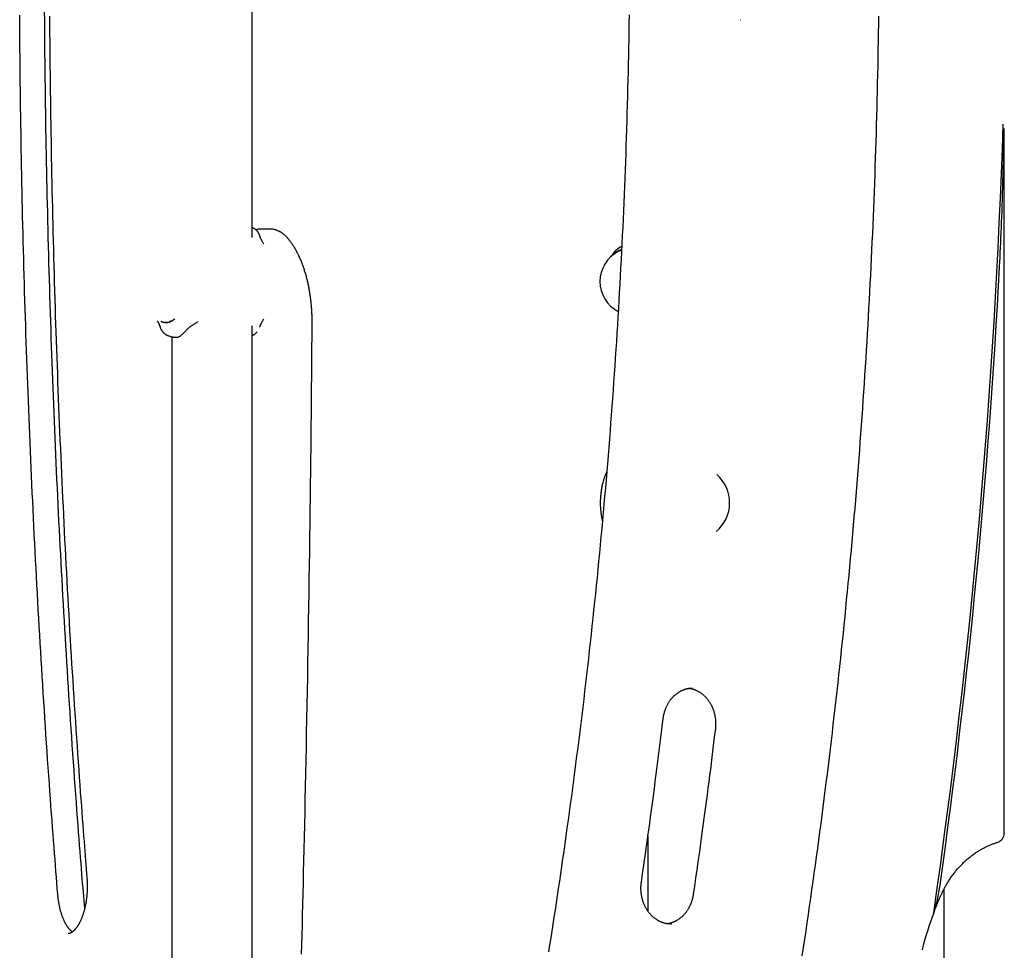
# Model space of a CAD drawing. Extents: x -4081 to 12788, y -2811 to 3480.
# Drawn here: x 6149 to 6563, y -109 to 282 of the extents above; entities that cross this region are included whole.
import ezdxf

# ---------------------------------------------------------------- set-up
doc = ezdxf.new("R2010")
doc.units = 0

msp = doc.modelspace()

# ---------------------------------------------------------------- linework, layer by layer
at = {"color": 7, "linetype": 'Continuous'}
for p, q in [((6247.05, 190.94), (6247.05, 618.81)), ((6452.06, 282.38), (6452.15, 282.38)), ((6452.15, 282.38), (6452.29, 282.38)), ((6563.11, -59.44), (6563.12, 236.72)), ((6249.96, 192.33), (6249.91, 192.45)), ((6254.45, 194.4), (6250.99, 194.4)), ((6401.68, 186.79), (6400.56, 186.03)), ((6402.25, 187.13), (6401.68, 186.79)), ((6400.56, 186.03), (6400.14, 185.69)), ((6210.77, 155.35), (6210.68, 155.38)), ((6211.47, 155.21), (6210.77, 155.35)), ((6247.05, -152.6), (6247.05, 153.81)), ((6208.66, 152.42), (6208.71, 152.3)), ((6213.35, 149.15), (6213.35, -152.6)), ((6413.35, -60.65), (6413.35, -92.17)), ((6535.64, -84.27), (6536.14, -81.23)), ((6537.7, -83.09), (6537.7, -152.62)), ((6423.01, -97.62), (6423.21, -97.62))]:
    msp.add_line(p, q, dxfattribs=at)
for points in [[(6176.68, -90.95), (6176.54, -89.3), (6176.4, -87.63), (6176.25, -85.94), (6176.11, -84.2), (6175.96, -82.4), (6175.8, -80.54), (6175.64, -78.58), (6175.48, -76.53), (6175.3, -74.37), (6175.12, -72.09), (6174.93, -69.7), (6174.74, -67.19), (6174.54, -64.57), (6174.33, -61.84), (6174.11, -58.99), (6173.89, -56.03), (6173.65, -52.96), (6173.42, -49.78), (6173.18, -46.52), (6172.93, -43.19), (6172.68, -39.8), (6172.44, -36.37), (6172.19, -32.91), (6171.94, -29.44), (6171.7, -25.96), (6171.46, -22.48), (6171.22, -19), (6170.98, -15.52), (6170.75, -12.03), (6170.51, -8.55), (6170.29, -5.07), (6170.06, -1.59), (6169.83, 1.9), (6169.61, 5.38), (6169.39, 8.87), (6169.18, 12.35), (6168.96, 15.84), (6168.75, 19.33), (6168.54, 22.82), (6168.33, 26.3), (6168.13, 29.79), (6167.93, 33.28), (6167.73, 36.77), (6167.53, 40.26), (6167.33, 43.75), (6167.14, 47.25), (6166.95, 50.74), (6166.76, 54.23), (6166.58, 57.73), (6166.4, 61.22), (6166.22, 64.71), (6166.04, 68.21), (6165.86, 71.7), (6165.69, 75.2), (6165.52, 78.7), (6165.35, 82.19), (6165.19, 85.69), (6165.02, 89.19), (6164.86, 92.69), (6164.71, 96.18), (6164.55, 99.68), (6164.4, 103.18), (6164.25, 106.68), (6164.1, 110.18), (6163.95, 113.68), (6163.81, 117.19), (6163.67, 120.69), (6163.53, 124.19), (6163.39, 127.69), (6163.26, 131.19), (6163.13, 134.7), (6163, 138.2), (6162.87, 141.71), (6162.75, 145.21), (6162.63, 148.71), (6162.51, 152.22), (6162.39, 155.72), (6162.28, 159.23), (6162.17, 162.74), (6162.06, 166.24), (6161.95, 169.75), (6161.85, 173.25), (6161.75, 176.76), (6161.65, 180.27), (6161.55, 183.78), (6161.46, 187.28), (6161.37, 190.79), (6161.28, 194.3), (6161.19, 197.81), (6161.11, 201.32), (6161.02, 204.83), (6160.95, 208.34), (6160.87, 211.85), (6160.79, 215.36), (6160.72, 218.87), (6160.65, 222.38), (6160.59, 225.89), (6160.52, 229.4), (6160.46, 232.91), (6160.4, 236.42), (6160.34, 239.93), (6160.29, 243.44), (6160.24, 246.95), (6160.19, 250.46), (6160.14, 253.98), (6160.09, 257.49), (6160.05, 261), (6160.01, 264.51), (6159.97, 268.02), (6159.94, 271.54), (6159.91, 275.05), (6159.88, 278.56), (6159.85, 282.07), (6159.82, 285.59)], [(6165.34, -85.12), (6165.15, -82.73), (6164.96, -80.34), (6164.77, -77.93), (6164.58, -75.49), (6164.38, -73.02), (6164.19, -70.51), (6163.99, -67.94), (6163.79, -65.31), (6163.58, -62.62), (6163.37, -59.85), (6163.16, -57.02), (6162.94, -54.12), (6162.72, -51.14), (6162.5, -48.1), (6162.27, -44.99), (6162.04, -41.81), (6161.81, -38.56), (6161.58, -35.25), (6161.34, -31.89), (6161.1, -28.48), (6160.87, -25.04), (6160.63, -21.57), (6160.4, -18.09), (6160.17, -14.59), (6159.94, -11.1), (6159.71, -7.6), (6159.48, -4.1), (6159.26, -0.6), (6159.04, 2.9), (6158.82, 6.4), (6158.6, 9.9), (6158.39, 13.4), (6158.18, 16.9), (6157.97, 20.4), (6157.77, 23.9), (6157.56, 27.41), (6157.36, 30.91), (6157.16, 34.42), (6156.97, 37.92), (6156.77, 41.43), (6156.58, 44.93), (6156.39, 48.44), (6156.21, 51.95), (6156.02, 55.46), (6155.84, 58.96), (6155.66, 62.47), (6155.49, 65.98), (6155.31, 69.49), (6155.14, 73), (6154.97, 76.51), (6154.81, 80.02), (6154.64, 83.54), (6154.48, 87.05), (6154.32, 90.56), (6154.16, 94.07), (6154.01, 97.59), (6153.86, 101.1), (6153.71, 104.62), (6153.56, 108.13), (6153.42, 111.65), (6153.27, 115.16), (6153.14, 118.68), (6153, 122.19), (6152.86, 125.71), (6152.73, 129.23), (6152.6, 132.74), (6152.47, 136.26), (6152.35, 139.78), (6152.23, 143.3), (6152.11, 146.82), (6151.99, 150.34), (6151.87, 153.86), (6151.76, 157.38), (6151.65, 160.9), (6151.54, 164.42), (6151.44, 167.94), (6151.34, 171.46), (6151.24, 174.98), (6151.14, 178.5), (6151.04, 182.02), (6150.95, 185.55), (6150.86, 189.07), (6150.77, 192.59), (6150.69, 196.11), (6150.6, 199.64), (6150.52, 203.16), (6150.44, 206.68), (6150.37, 210.21), (6150.3, 213.73), (6150.23, 217.26), (6150.16, 220.78), (6150.09, 224.3), (6150.03, 227.83), (6149.97, 231.35), (6149.91, 234.88), (6149.85, 238.41), (6149.8, 241.93), (6149.75, 245.46), (6149.7, 248.98), (6149.65, 252.51), (6149.61, 256.03), (6149.57, 259.56), (6149.53, 263.09), (6149.49, 266.61), (6149.46, 270.14), (6149.43, 273.67), (6149.4, 277.19), (6149.37, 280.72), (6149.35, 284.25)], [(6161.89, 283.83), (6161.92, 280.33), (6161.94, 276.83), (6161.97, 273.33), (6162, 269.84), (6162.04, 266.34), (6162.07, 262.84), (6162.11, 259.34), (6162.15, 255.85), (6162.2, 252.35), (6162.25, 248.85), (6162.29, 245.36), (6162.35, 241.86), (6162.4, 238.36), (6162.46, 234.87), (6162.52, 231.37), (6162.58, 227.87), (6162.64, 224.38), (6162.71, 220.88), (6162.78, 217.39), (6162.85, 213.89), (6162.92, 210.4), (6163, 206.9), (6163.08, 203.41), (6163.16, 199.91), (6163.24, 196.42), (6163.33, 192.92), (6163.41, 189.43), (6163.51, 185.94), (6163.6, 182.44), (6163.7, 178.95), (6163.79, 175.46), (6163.89, 171.96), (6164, 168.47), (6164.1, 164.98), (6164.21, 161.49), (6164.32, 158), (6164.44, 154.51), (6164.55, 151.02), (6164.67, 147.53), (6164.79, 144.04), (6164.91, 140.55), (6165.04, 137.06), (6165.17, 133.57), (6165.3, 130.08), (6165.43, 126.59), (6165.56, 123.1), (6165.7, 119.62), (6165.84, 116.13), (6165.99, 112.64), (6166.13, 109.16), (6166.28, 105.67), (6166.43, 102.19), (6166.58, 98.7), (6166.74, 95.22), (6166.89, 91.73), (6167.05, 88.25), (6167.22, 84.77), (6167.38, 81.28), (6167.55, 77.8), (6167.72, 74.32), (6167.89, 70.84), (6168.06, 67.36), (6168.24, 63.88), (6168.42, 60.4), (6168.6, 56.92), (6168.79, 53.44), (6168.97, 49.96), (6169.16, 46.48), (6169.36, 43), (6169.55, 39.53), (6169.75, 36.05), (6169.95, 32.58), (6170.15, 29.1), (6170.35, 25.63), (6170.56, 22.15), (6170.77, 18.68), (6170.98, 15.21), (6171.19, 11.74), (6171.41, 8.26), (6171.63, 4.79), (6171.85, 1.33), (6172.07, -2.14), (6172.3, -5.6), (6172.53, -9.05), (6172.76, -12.5), (6172.99, -15.94), (6173.22, -19.37), (6173.46, -22.78), (6173.69, -26.16), (6173.92, -29.49), (6174.16, -32.77), (6174.39, -35.98), (6174.61, -39.12), (6174.83, -42.16), (6175.05, -45.11), (6175.26, -47.95), (6175.46, -50.69), (6175.66, -53.32), (6175.85, -55.86), (6176.04, -58.29), (6176.22, -60.62), (6176.39, -62.85), (6176.56, -64.98), (6176.72, -67.03), (6176.87, -68.99), (6177.02, -70.89), (6177.17, -72.74), (6177.31, -74.55), (6177.46, -76.34), (6177.6, -78.11)], [(6405.44, 284.47), (6405.38, 281.04), (6405.33, 277.6), (6405.27, 274.17), (6405.21, 270.73), (6405.14, 267.29), (6405.07, 263.86), (6404.99, 260.42), (6404.91, 256.99), (6404.83, 253.55), (6404.74, 250.12), (6404.65, 246.68), (6404.55, 243.25), (6404.45, 239.82), (6404.34, 236.38), (6404.23, 232.95), (6404.12, 229.51), (6404, 226.08), (6403.88, 222.65), (6403.75, 219.21), (6403.62, 215.78), (6403.48, 212.35), (6403.34, 208.92), (6403.2, 205.48), (6403.05, 202.05), (6402.9, 198.62), (6402.74, 195.19), (6402.58, 191.76), (6402.41, 188.33), (6402.24, 184.9), (6402.07, 181.47), (6401.89, 178.04), (6401.71, 174.61), (6401.52, 171.18), (6401.33, 167.75), (6401.13, 164.32), (6400.93, 160.89), (6400.73, 157.46), (6400.52, 154.03), (6400.31, 150.61), (6400.09, 147.18), (6399.87, 143.75), (6399.65, 140.33), (6399.42, 136.9), (6399.18, 133.47), (6398.95, 130.05), (6398.7, 126.62), (6398.46, 123.2), (6398.21, 119.78), (6397.95, 116.35), (6397.69, 112.93), (6397.43, 109.51), (6397.16, 106.08), (6396.89, 102.66), (6396.61, 99.24), (6396.33, 95.82), (6396.05, 92.4), (6395.76, 88.98), (6395.46, 85.56), (6395.17, 82.14), (6394.86, 78.72), (6394.56, 75.3), (6394.25, 71.89), (6393.93, 68.47), (6393.61, 65.05), (6393.29, 61.64), (6392.96, 58.22), (6392.63, 54.81), (6392.3, 51.39), (6391.96, 47.98), (6391.61, 44.57), (6391.26, 41.15), (6390.91, 37.74), (6390.55, 34.33), (6390.19, 30.92), (6389.83, 27.51), (6389.46, 24.1), (6389.08, 20.69), (6388.7, 17.28), (6388.32, 13.87), (6387.94, 10.47), (6387.54, 7.06), (6387.15, 3.65), (6386.75, 0.25), (6386.35, -3.15), (6385.94, -6.56), (6385.53, -9.96), (6385.11, -13.36), (6384.69, -16.77), (6384.26, -20.17), (6383.84, -23.57), (6383.4, -26.97), (6382.96, -30.37), (6382.52, -33.76), (6382.08, -37.16), (6381.63, -40.55), (6381.17, -43.94), (6380.72, -47.31), (6380.26, -50.66), (6379.8, -54), (6379.34, -57.31), (6378.88, -60.6), (6378.42, -63.85), (6377.97, -67.08), (6377.51, -70.27), (6377.05, -73.43), (6376.59, -76.56), (6376.14, -79.66), (6375.68, -82.73), (6375.22, -85.77), (6374.77, -88.77), (6374.31, -91.75), (6373.86, -94.71), (6373.4, -97.64), (6372.95, -100.56), (6372.49, -103.47), (6372.04, -106.37), (6371.59, -109.27)], [(6478.24, -110.94), (6478.76, -107.48), (6479.28, -104.02), (6479.79, -100.55), (6480.3, -97.09), (6480.81, -93.63), (6481.31, -90.16), (6481.81, -86.69), (6482.3, -83.23), (6482.79, -79.76), (6483.27, -76.29), (6483.75, -72.82), (6484.23, -69.35), (6484.7, -65.88), (6485.16, -62.41), (6485.63, -58.94), (6486.09, -55.47), (6486.54, -51.99), (6486.99, -48.52), (6487.44, -45.04), (6487.88, -41.57), (6488.32, -38.09), (6488.75, -34.61), (6489.18, -31.14), (6489.6, -27.66), (6490.02, -24.18), (6490.44, -20.7), (6490.85, -17.22), (6491.26, -13.74), (6491.66, -10.26), (6492.06, -6.77), (6492.46, -3.29), (6492.85, 0.19), (6493.24, 3.68), (6493.62, 7.16), (6494, 10.65), (6494.37, 14.14), (6494.74, 17.62), (6495.11, 21.11), (6495.47, 24.6), (6495.82, 28.09), (6496.18, 31.58), (6496.52, 35.07), (6496.87, 38.56), (6497.21, 42.05), (6497.54, 45.54), (6497.88, 49.03), (6498.2, 52.52), (6498.53, 56.02), (6498.85, 59.51), (6499.16, 63), (6499.47, 66.5), (6499.78, 69.99), (6500.08, 73.49), (6500.38, 76.99), (6500.67, 80.48), (6500.96, 83.98), (6501.24, 87.48), (6501.52, 90.97), (6501.8, 94.47), (6502.07, 97.97), (6502.34, 101.47), (6502.6, 104.97), (6502.86, 108.47), (6503.12, 111.97), (6503.37, 115.47), (6503.61, 118.97), (6503.85, 122.48), (6504.09, 125.98), (6504.33, 129.48), (6504.56, 132.98), (6504.78, 136.49), (6505, 139.99), (6505.22, 143.49), (6505.43, 147), (6505.64, 150.5), (6505.84, 154.01), (6506.04, 157.51), (6506.24, 161.02), (6506.43, 164.53), (6506.61, 168.03), (6506.8, 171.54), (6506.97, 175.05), (6507.15, 178.55), (6507.32, 182.06), (6507.48, 185.57), (6507.64, 189.08), (6507.8, 192.58), (6507.95, 196.09), (6508.1, 199.6), (6508.25, 203.11), (6508.38, 206.62), (6508.52, 210.13), (6508.65, 213.64), (6508.78, 217.15), (6508.9, 220.66), (6509.02, 224.17), (6509.13, 227.68), (6509.24, 231.19), (6509.35, 234.7), (6509.45, 238.21), (6509.55, 241.72), (6509.64, 245.23), (6509.73, 248.75), (6509.81, 252.26), (6509.89, 255.77), (6509.97, 259.28), (6510.04, 262.79), (6510.11, 266.31), (6510.17, 269.82), (6510.23, 273.33), (6510.28, 276.84), (6510.33, 280.35), (6510.38, 283.87)], [(6561.12, 178.55), (6561.22, 180.54), (6561.32, 182.55), (6561.42, 184.57), (6561.52, 186.6), (6561.61, 188.67), (6561.71, 190.77), (6561.81, 192.9), (6561.9, 195.09), (6561.99, 197.33), (6562.08, 199.62), (6562.17, 201.96), (6562.25, 204.36), (6562.34, 206.81), (6562.41, 209.31), (6562.49, 211.87), (6562.56, 214.48), (6562.62, 217.14), (6562.68, 219.85), (6562.74, 222.6), (6562.79, 225.38), (6562.85, 228.19), (6562.9, 231.02), (6562.95, 233.87), (6563, 236.72)], [(6249.93, 192.39), (6249.89, 192.47), (6249.85, 192.54), (6249.81, 192.61), (6249.77, 192.69), (6249.72, 192.77), (6249.67, 192.84), (6249.62, 192.93), (6249.57, 193.01), (6249.51, 193.1), (6249.45, 193.19), (6249.38, 193.28), (6249.3, 193.37), (6249.23, 193.47), (6249.15, 193.56), (6249.06, 193.66), (6248.97, 193.76), (6248.87, 193.86), (6248.77, 193.96), (6248.67, 194.05), (6248.56, 194.15), (6248.45, 194.24), (6248.34, 194.33), (6248.22, 194.42), (6248.1, 194.5), (6247.98, 194.58), (6247.85, 194.65), (6247.72, 194.72), (6247.59, 194.79), (6247.45, 194.85), (6247.32, 194.91), (6247.19, 194.97), (6247.05, 195.03)], [(6250.95, 194.36), (6250.84, 194.37), (6250.72, 194.37), (6250.6, 194.38), (6250.49, 194.38), (6250.37, 194.38), (6250.26, 194.38), (6250.15, 194.38), (6250.04, 194.37), (6249.93, 194.37), (6249.82, 194.36), (6249.72, 194.35), (6249.62, 194.33), (6249.52, 194.32), (6249.42, 194.3), (6249.33, 194.28), (6249.24, 194.26), (6249.16, 194.24), (6249.07, 194.21), (6248.99, 194.19), (6248.91, 194.16), (6248.83, 194.13), (6248.75, 194.11), (6248.68, 194.08), (6248.6, 194.05)], [(6250.16, 191.81), (6250.15, 191.84), (6250.15, 191.87), (6250.14, 191.89), (6250.13, 191.92), (6250.12, 191.95), (6250.12, 191.98), (6250.11, 192.01), (6250.1, 192.04), (6250.08, 192.07), (6250.07, 192.1), (6250.06, 192.13), (6250.04, 192.16), (6250.03, 192.19), (6250.01, 192.22), (6249.99, 192.26), (6249.98, 192.29)], [(6251.88, 188.18), (6251.76, 188.38), (6251.64, 188.58), (6251.53, 188.78), (6251.41, 188.99), (6251.3, 189.18), (6251.19, 189.38), (6251.09, 189.57), (6250.99, 189.75), (6250.9, 189.93), (6250.82, 190.1), (6250.74, 190.27), (6250.67, 190.43), (6250.6, 190.59), (6250.54, 190.73), (6250.48, 190.88), (6250.43, 191.01), (6250.39, 191.14), (6250.35, 191.26), (6250.31, 191.38), (6250.28, 191.49), (6250.24, 191.6), (6250.21, 191.7), (6250.19, 191.8), (6250.16, 191.91)], [(6262.21, 190.32), (6262.1, 190.46), (6261.99, 190.59), (6261.87, 190.72), (6261.75, 190.85), (6261.64, 190.98), (6261.52, 191.11), (6261.39, 191.24), (6261.26, 191.37), (6261.13, 191.5), (6261, 191.63), (6260.86, 191.76), (6260.71, 191.89), (6260.57, 192.02), (6260.41, 192.14), (6260.26, 192.27), (6260.1, 192.39), (6259.93, 192.51), (6259.76, 192.64), (6259.59, 192.75), (6259.42, 192.87), (6259.24, 192.98), (6259.06, 193.09), (6258.88, 193.2), (6258.69, 193.3), (6258.5, 193.4), (6258.31, 193.49), (6258.13, 193.58), (6257.94, 193.66), (6257.75, 193.74), (6257.56, 193.82), (6257.37, 193.89), (6257.18, 193.96), (6257, 194.02), (6256.81, 194.08), (6256.63, 194.13), (6256.46, 194.17), (6256.28, 194.22), (6256.11, 194.25), (6255.94, 194.28), (6255.77, 194.31), (6255.6, 194.33), (6255.44, 194.34), (6255.28, 194.35), (6255.12, 194.36), (6254.96, 194.36), (6254.8, 194.36), (6254.65, 194.36), (6254.49, 194.36)], [(6272.25, 154.73), (6272.25, 155.04), (6272.25, 155.35), (6272.25, 155.66), (6272.25, 155.98), (6272.25, 156.3), (6272.25, 156.63), (6272.24, 156.96), (6272.23, 157.31), (6272.22, 157.66), (6272.21, 158.02), (6272.2, 158.38), (6272.18, 158.76), (6272.17, 159.14), (6272.15, 159.54), (6272.12, 159.94), (6272.1, 160.35), (6272.07, 160.77), (6272.04, 161.19), (6272.01, 161.63), (6271.97, 162.06), (6271.93, 162.5), (6271.89, 162.95), (6271.84, 163.39), (6271.8, 163.83), (6271.75, 164.28), (6271.69, 164.72), (6271.64, 165.16), (6271.58, 165.6), (6271.52, 166.04), (6271.46, 166.48), (6271.4, 166.92), (6271.33, 167.35), (6271.26, 167.78), (6271.19, 168.22), (6271.11, 168.65), (6271.04, 169.08), (6270.96, 169.51), (6270.87, 169.93), (6270.79, 170.36), (6270.7, 170.78), (6270.61, 171.2), (6270.52, 171.62), (6270.43, 172.04), (6270.33, 172.46), (6270.23, 172.87), (6270.13, 173.29), (6270.02, 173.7), (6269.92, 174.1), (6269.81, 174.51), (6269.7, 174.92), (6269.58, 175.32), (6269.47, 175.72), (6269.35, 176.12), (6269.23, 176.51), (6269.1, 176.9), (6268.98, 177.29), (6268.85, 177.68), (6268.72, 178.07), (6268.59, 178.45), (6268.45, 178.83), (6268.31, 179.21), (6268.17, 179.59), (6268.03, 179.96), (6267.89, 180.33), (6267.74, 180.7), (6267.59, 181.06), (6267.44, 181.42), (6267.29, 181.78), (6267.13, 182.14), (6266.97, 182.49), (6266.81, 182.84), (6266.65, 183.19), (6266.48, 183.53), (6266.32, 183.87), (6266.15, 184.21), (6265.97, 184.55), (6265.8, 184.88), (6265.63, 185.2), (6265.45, 185.52), (6265.27, 185.84), (6265.09, 186.16), (6264.91, 186.46), (6264.73, 186.77), (6264.54, 187.07), (6264.36, 187.37), (6264.17, 187.66), (6263.98, 187.94), (6263.79, 188.22), (6263.59, 188.5), (6263.4, 188.77), (6263.2, 189.03), (6263.01, 189.29), (6262.81, 189.55), (6262.61, 189.81), (6262.41, 190.07), (6262.21, 190.32)], [(6400.09, 185.61), (6399.99, 185.52), (6399.89, 185.43), (6399.79, 185.34), (6399.69, 185.25), (6399.59, 185.16), (6399.49, 185.06), (6399.4, 184.96), (6399.3, 184.86), (6399.2, 184.75), (6399.11, 184.64), (6399.01, 184.52), (6398.92, 184.4), (6398.83, 184.28), (6398.74, 184.15), (6398.65, 184.02), (6398.56, 183.88), (6398.47, 183.74), (6398.39, 183.6), (6398.3, 183.45), (6398.22, 183.31), (6398.13, 183.15), (6398.05, 183), (6397.97, 182.85), (6397.89, 182.69)], [(6207.16, 155.82), (6207.25, 155.68), (6207.33, 155.54), (6207.41, 155.4), (6207.49, 155.26), (6207.56, 155.12), (6207.64, 154.98), (6207.71, 154.84), (6207.78, 154.71), (6207.85, 154.57), (6207.91, 154.44), (6207.97, 154.31), (6208.02, 154.18), (6208.07, 154.06), (6208.12, 153.94), (6208.17, 153.82), (6208.21, 153.7), (6208.25, 153.59), (6208.28, 153.48), (6208.32, 153.37), (6208.35, 153.26), (6208.38, 153.16), (6208.41, 153.05), (6208.43, 152.95), (6208.46, 152.85)], [(6214.56, 156.69), (6214.47, 156.61), (6214.37, 156.54), (6214.28, 156.46), (6214.18, 156.38), (6214.09, 156.3), (6213.99, 156.22), (6213.88, 156.15), (6213.78, 156.07), (6213.67, 155.99), (6213.56, 155.92), (6213.45, 155.85), (6213.33, 155.77), (6213.21, 155.71), (6213.09, 155.64), (6212.97, 155.58), (6212.84, 155.52), (6212.72, 155.46), (6212.59, 155.41), (6212.47, 155.36), (6212.34, 155.32), (6212.22, 155.28), (6212.11, 155.25), (6211.99, 155.22), (6211.88, 155.19), (6211.78, 155.16), (6211.68, 155.14), (6211.59, 155.13), (6211.51, 155.11), (6211.42, 155.1), (6211.35, 155.09), (6211.27, 155.08), (6211.2, 155.07), (6211.13, 155.07), (6211.06, 155.06), (6211, 155.06), (6210.94, 155.05), (6210.88, 155.05), (6210.82, 155.05), (6210.76, 155.05), (6210.7, 155.05), (6210.64, 155.05), (6210.59, 155.06), (6210.53, 155.06), (6210.47, 155.06), (6210.41, 155.07), (6210.34, 155.08), (6210.27, 155.08), (6210.2, 155.09), (6210.13, 155.1), (6210.05, 155.11), (6209.97, 155.13), (6209.89, 155.14), (6209.8, 155.16), (6209.7, 155.19), (6209.61, 155.21), (6209.51, 155.24), (6209.4, 155.28), (6209.3, 155.32), (6209.19, 155.36), (6209.07, 155.41), (6208.96, 155.46), (6208.84, 155.51), (6208.73, 155.56), (6208.61, 155.61)], [(6219.09, 151.58), (6219.3, 151.8), (6219.51, 152.02), (6219.72, 152.23), (6219.93, 152.45), (6220.14, 152.66), (6220.36, 152.86), (6220.58, 153.06), (6220.79, 153.25), (6221.02, 153.43), (6221.24, 153.61), (6221.46, 153.77), (6221.69, 153.93), (6221.92, 154.09), (6222.14, 154.24), (6222.37, 154.38), (6222.59, 154.52), (6222.82, 154.65), (6223.04, 154.79), (6223.26, 154.91), (6223.48, 155.04), (6223.7, 155.16), (6223.91, 155.29), (6224.13, 155.41), (6224.35, 155.53)], [(6250.27, 153.19), (6250.3, 153.29), (6250.33, 153.39), (6250.36, 153.49), (6250.39, 153.59), (6250.43, 153.7), (6250.46, 153.81), (6250.51, 153.93), (6250.55, 154.05), (6250.6, 154.18), (6250.66, 154.31), (6250.72, 154.45), (6250.78, 154.59), (6250.85, 154.74), (6250.93, 154.9), (6251.01, 155.06), (6251.09, 155.22), (6251.19, 155.39), (6251.28, 155.56), (6251.38, 155.74), (6251.49, 155.92), (6251.6, 156.1), (6251.71, 156.28), (6251.82, 156.47), (6251.93, 156.65)], [(6267.81, -110.28), (6267.91, -106.22), (6268.02, -102.11), (6268.13, -97.95), (6268.23, -93.71), (6268.34, -89.39), (6268.45, -84.96), (6268.56, -80.43), (6268.68, -75.77), (6268.79, -71), (6268.9, -66.11), (6269.02, -61.11), (6269.13, -55.99), (6269.25, -50.76), (6269.36, -45.41), (6269.48, -39.94), (6269.6, -34.38), (6269.71, -28.73), (6269.83, -23), (6269.94, -17.22), (6270.06, -11.39), (6270.17, -5.53), (6270.28, 0.34), (6270.38, 6.21), (6270.49, 12.09), (6270.59, 17.96), (6270.69, 23.83), (6270.78, 29.71), (6270.88, 35.58), (6270.97, 41.46), (6271.06, 47.33), (6271.14, 53.2), (6271.23, 59.05), (6271.31, 64.86), (6271.39, 70.6), (6271.46, 76.25), (6271.53, 81.8), (6271.6, 87.21), (6271.66, 92.47), (6271.72, 97.56), (6271.78, 102.47), (6271.83, 107.21), (6271.88, 111.77), (6271.92, 116.16), (6271.96, 120.37), (6272, 124.41), (6272.04, 128.27), (6272.07, 131.96), (6272.1, 135.5), (6272.13, 138.9), (6272.16, 142.2), (6272.18, 145.41), (6272.21, 148.55), (6272.23, 151.65), (6272.25, 154.73)], [(6208.46, 152.95), (6208.47, 152.92), (6208.47, 152.89), (6208.48, 152.86), (6208.49, 152.83), (6208.5, 152.8), (6208.5, 152.77), (6208.51, 152.74), (6208.53, 152.71), (6208.54, 152.68), (6208.55, 152.65), (6208.56, 152.62), (6208.58, 152.59), (6208.59, 152.56), (6208.61, 152.53), (6208.63, 152.5), (6208.64, 152.47)], [(6208.69, 152.36), (6208.73, 152.29), (6208.77, 152.22), (6208.81, 152.14), (6208.85, 152.07), (6208.9, 151.99), (6208.95, 151.91), (6209, 151.83), (6209.05, 151.75), (6209.11, 151.66), (6209.17, 151.57), (6209.24, 151.48), (6209.32, 151.38), (6209.39, 151.29), (6209.48, 151.19), (6209.56, 151.09), (6209.66, 150.99), (6209.75, 150.9), (6209.85, 150.8), (6209.96, 150.7), (6210.07, 150.61), (6210.18, 150.51), (6210.29, 150.42), (6210.41, 150.34), (6210.53, 150.25), (6210.65, 150.17), (6210.76, 150.1), (6210.88, 150.03), (6211, 149.96), (6211.12, 149.9), (6211.24, 149.84), (6211.36, 149.79), (6211.47, 149.74), (6211.59, 149.7), (6211.7, 149.67), (6211.81, 149.64), (6211.92, 149.61), (6212.03, 149.58), (6212.14, 149.56), (6212.25, 149.54), (6212.36, 149.52)], [(6212.41, 149.34), (6212.57, 149.31), (6212.72, 149.28), (6212.88, 149.25), (6213.03, 149.22), (6213.18, 149.19), (6213.33, 149.16), (6213.48, 149.13), (6213.62, 149.1), (6213.77, 149.07), (6213.91, 149.05), (6214.04, 149.02), (6214.18, 148.99), (6214.31, 148.97), (6214.44, 148.94), (6214.57, 148.92), (6214.71, 148.89)], [(6214.72, 148.98), (6214.85, 148.97), (6214.98, 148.95), (6215.12, 148.94), (6215.26, 148.94), (6215.4, 148.95), (6215.55, 148.96), (6215.7, 148.99), (6215.86, 149.03), (6216.03, 149.09), (6216.21, 149.16), (6216.39, 149.25), (6216.58, 149.35), (6216.77, 149.47), (6216.97, 149.61), (6217.17, 149.76), (6217.38, 149.92), (6217.59, 150.1), (6217.8, 150.28), (6218.01, 150.48), (6218.23, 150.69), (6218.44, 150.91), (6218.66, 151.13), (6218.88, 151.35), (6219.09, 151.58)], [(6247.05, 149.75), (6247.16, 149.79), (6247.27, 149.83), (6247.38, 149.88), (6247.48, 149.92), (6247.59, 149.97), (6247.69, 150.02), (6247.8, 150.07), (6247.89, 150.12), (6247.99, 150.17), (6248.08, 150.23), (6248.17, 150.29), (6248.26, 150.35), (6248.34, 150.41), (6248.42, 150.48), (6248.5, 150.54), (6248.58, 150.61), (6248.65, 150.68), (6248.71, 150.75), (6248.78, 150.82), (6248.84, 150.89), (6248.9, 150.96), (6248.96, 151.03), (6249.02, 151.1), (6249.08, 151.17)], [(6396.02, 92.46), (6395.92, 92.22), (6395.81, 91.99), (6395.71, 91.75), (6395.6, 91.5), (6395.5, 91.26), (6395.4, 91.01), (6395.3, 90.75), (6395.2, 90.48), (6395.1, 90.2), (6395.01, 89.92), (6394.91, 89.62), (6394.82, 89.32), (6394.72, 89.01), (6394.63, 88.69), (6394.54, 88.36), (6394.45, 88.02), (6394.36, 87.68), (6394.28, 87.33), (6394.19, 86.97), (6394.11, 86.6), (6394.03, 86.23), (6393.96, 85.86), (6393.89, 85.48), (6393.82, 85.1), (6393.76, 84.72), (6393.7, 84.34), (6393.64, 83.96), (6393.59, 83.58), (6393.55, 83.2), (6393.51, 82.81), (6393.47, 82.43), (6393.44, 82.04), (6393.41, 81.66), (6393.38, 81.27), (6393.37, 80.88), (6393.35, 80.5), (6393.34, 80.11), (6393.33, 79.73), (6393.33, 79.34), (6393.33, 78.95), (6393.34, 78.57), (6393.35, 78.18), (6393.37, 77.8), (6393.39, 77.42), (6393.41, 77.05), (6393.44, 76.68), (6393.47, 76.32), (6393.5, 75.98), (6393.53, 75.64), (6393.57, 75.31), (6393.6, 75), (6393.64, 74.69), (6393.68, 74.4), (6393.72, 74.12), (6393.77, 73.84), (6393.81, 73.58), (6393.86, 73.34), (6393.91, 73.1), (6393.96, 72.87), (6394.01, 72.64), (6394.06, 72.43), (6394.12, 72.21), (6394.17, 72), (6394.22, 71.79)], [(6419.76, -11.32), (6419.79, -11.14), (6419.81, -10.96), (6419.84, -10.78), (6419.87, -10.6), (6419.9, -10.42), (6419.93, -10.23), (6419.96, -10.04), (6420, -9.85), (6420.04, -9.65), (6420.09, -9.45), (6420.14, -9.24), (6420.19, -9.03), (6420.25, -8.81), (6420.31, -8.59), (6420.38, -8.37), (6420.45, -8.14), (6420.53, -7.91), (6420.61, -7.67), (6420.69, -7.43), (6420.78, -7.2), (6420.88, -6.96), (6420.98, -6.72), (6421.08, -6.48), (6421.19, -6.24), (6421.3, -6.01), (6421.41, -5.78), (6421.53, -5.55), (6421.65, -5.32), (6421.77, -5.1), (6421.9, -4.87), (6422.03, -4.66), (6422.16, -4.44), (6422.3, -4.23), (6422.44, -4.02), (6422.58, -3.81), (6422.73, -3.61), (6422.88, -3.41), (6423.03, -3.21), (6423.18, -3.01), (6423.34, -2.82), (6423.5, -2.64), (6423.67, -2.45), (6423.83, -2.27), (6424, -2.1), (6424.17, -1.92), (6424.34, -1.75), (6424.52, -1.59), (6424.7, -1.43), (6424.88, -1.27), (6425.06, -1.12), (6425.25, -0.97), (6425.43, -0.82), (6425.62, -0.68), (6425.81, -0.54), (6426.01, -0.4), (6426.2, -0.27), (6426.4, -0.15), (6426.6, -0.03), (6426.8, 0.09), (6427, 0.2), (6427.21, 0.31), (6427.41, 0.42), (6427.62, 0.52), (6427.83, 0.61), (6428.04, 0.7), (6428.25, 0.79), (6428.46, 0.87), (6428.67, 0.95), (6428.88, 1.02), (6429.08, 1.09), (6429.29, 1.15), (6429.49, 1.21), (6429.68, 1.26), (6429.87, 1.31), (6430.05, 1.35), (6430.23, 1.39), (6430.41, 1.42), (6430.57, 1.45), (6430.74, 1.47), (6430.9, 1.49), (6431.05, 1.51), (6431.2, 1.52), (6431.34, 1.53), (6431.48, 1.53), (6431.62, 1.53), (6431.75, 1.53), (6431.89, 1.53), (6432.02, 1.52)], [(6430.72, 1.42), (6430.9, 1.4), (6431.08, 1.37), (6431.26, 1.34), (6431.44, 1.31), (6431.61, 1.28), (6431.8, 1.24), (6431.98, 1.2), (6432.16, 1.15), (6432.35, 1.1), (6432.54, 1.04), (6432.73, 0.98), (6432.92, 0.91), (6433.12, 0.83), (6433.32, 0.75), (6433.52, 0.67), (6433.72, 0.57), (6433.92, 0.48), (6434.12, 0.38), (6434.33, 0.27), (6434.53, 0.16), (6434.73, 0.04), (6434.94, -0.08), (6435.14, -0.2), (6435.34, -0.33), (6435.54, -0.47), (6435.74, -0.61), (6435.93, -0.75), (6436.12, -0.9), (6436.31, -1.05), (6436.5, -1.21), (6436.68, -1.36), (6436.87, -1.53), (6437.05, -1.7), (6437.22, -1.87), (6437.4, -2.04), (6437.57, -2.22), (6437.74, -2.4), (6437.91, -2.59), (6438.07, -2.78), (6438.23, -2.97), (6438.39, -3.17), (6438.54, -3.37), (6438.7, -3.57), (6438.84, -3.77), (6438.99, -3.98), (6439.13, -4.2), (6439.27, -4.41), (6439.41, -4.63), (6439.54, -4.85), (6439.67, -5.07), (6439.79, -5.3), (6439.92, -5.53), (6440.03, -5.76), (6440.15, -5.99), (6440.26, -6.23), (6440.37, -6.47), (6440.47, -6.71), (6440.57, -6.95), (6440.67, -7.2), (6440.76, -7.45), (6440.85, -7.69), (6440.94, -7.95), (6441.02, -8.2), (6441.1, -8.45), (6441.17, -8.71), (6441.24, -8.97), (6441.31, -9.23), (6441.37, -9.49), (6441.43, -9.75), (6441.48, -10.01), (6441.53, -10.27), (6441.58, -10.54), (6441.62, -10.8), (6441.66, -11.07), (6441.69, -11.33), (6441.72, -11.6), (6441.75, -11.86), (6441.77, -12.11), (6441.79, -12.36), (6441.8, -12.6), (6441.81, -12.84), (6441.82, -13.07), (6441.82, -13.29), (6441.82, -13.5), (6441.82, -13.71), (6441.81, -13.91), (6441.81, -14.1), (6441.8, -14.29), (6441.79, -14.46), (6441.78, -14.63), (6441.76, -14.79), (6441.75, -14.95), (6441.73, -15.11), (6441.72, -15.26), (6441.7, -15.41), (6441.69, -15.56)], [(6410.61, -80.07), (6410.95, -77.73), (6411.28, -75.38), (6411.62, -73.02), (6411.97, -70.63), (6412.31, -68.21), (6412.66, -65.75), (6413.01, -63.24), (6413.37, -60.67), (6413.74, -58.04), (6414.11, -55.34), (6414.49, -52.57), (6414.87, -49.74), (6415.26, -46.84), (6415.65, -43.88), (6416.05, -40.85), (6416.45, -37.76), (6416.86, -34.6), (6417.27, -31.38), (6417.68, -28.11), (6418.09, -24.8), (6418.51, -21.46), (6418.93, -18.09), (6419.35, -14.71), (6419.76, -11.32)], [(6441.69, -15.56), (6441.4, -17.92), (6441.11, -20.29), (6440.82, -22.67), (6440.52, -25.08), (6440.22, -27.53), (6439.91, -30.02), (6439.59, -32.56), (6439.26, -35.15), (6438.92, -37.82), (6438.57, -40.55), (6438.21, -43.35), (6437.83, -46.22), (6437.44, -49.16), (6437.04, -52.16), (6436.63, -55.23), (6436.2, -58.37), (6435.76, -61.57), (6435.3, -64.84), (6434.84, -68.15), (6434.36, -71.5), (6433.88, -74.89), (6433.4, -78.31), (6432.91, -81.74), (6432.42, -85.18)], [(6536.56, -85.42), (6536.68, -85.15), (6536.81, -84.87), (6536.94, -84.59), (6537.07, -84.31), (6537.21, -84.03), (6537.35, -83.74), (6537.49, -83.45), (6537.64, -83.15), (6537.8, -82.85), (6537.96, -82.54), (6538.13, -82.22), (6538.31, -81.9), (6538.49, -81.57), (6538.68, -81.24), (6538.88, -80.9), (6539.08, -80.55), (6539.3, -80.2), (6539.52, -79.85), (6539.75, -79.49), (6539.98, -79.13), (6540.22, -78.77), (6540.46, -78.41), (6540.71, -78.05), (6540.96, -77.69), (6541.21, -77.34), (6541.47, -76.99), (6541.73, -76.64), (6541.99, -76.29), (6542.26, -75.95), (6542.53, -75.61), (6542.8, -75.28), (6543.08, -74.95), (6543.36, -74.62), (6543.64, -74.3), (6543.93, -73.97), (6544.21, -73.66), (6544.5, -73.34), (6544.8, -73.03), (6545.09, -72.73), (6545.39, -72.42), (6545.69, -72.12), (6546, -71.83), (6546.3, -71.53), (6546.61, -71.25), (6546.92, -70.96), (6547.24, -70.68), (6547.56, -70.41), (6547.88, -70.13), (6548.2, -69.86), (6548.52, -69.6), (6548.85, -69.34), (6549.18, -69.08), (6549.51, -68.83), (6549.84, -68.58), (6550.18, -68.34), (6550.51, -68.1), (6550.85, -67.86), (6551.2, -67.63), (6551.54, -67.4), (6551.89, -67.18), (6552.23, -66.96), (6552.58, -66.74), (6552.94, -66.53), (6553.29, -66.32), (6553.64, -66.12), (6554, -65.93), (6554.36, -65.73), (6554.71, -65.55), (6555.06, -65.37), (6555.41, -65.2), (6555.75, -65.03), (6556.08, -64.88), (6556.4, -64.73), (6556.72, -64.59), (6557.03, -64.45), (6557.32, -64.33), (6557.61, -64.21), (6557.89, -64.1), (6558.17, -63.99), (6558.43, -63.9), (6558.68, -63.8), (6558.93, -63.72), (6559.16, -63.63), (6559.4, -63.56), (6559.62, -63.48), (6559.85, -63.41), (6560.07, -63.34), (6560.29, -63.27)], [(6177.6, -78.11), (6177.61, -78.33), (6177.63, -78.54), (6177.64, -78.76), (6177.66, -78.98), (6177.67, -79.2), (6177.69, -79.43), (6177.7, -79.66), (6177.71, -79.9), (6177.72, -80.14), (6177.73, -80.39), (6177.73, -80.65), (6177.74, -80.92), (6177.74, -81.19), (6177.74, -81.47), (6177.74, -81.75), (6177.74, -82.04), (6177.74, -82.33), (6177.73, -82.64), (6177.72, -82.94), (6177.71, -83.25), (6177.7, -83.56), (6177.68, -83.88), (6177.66, -84.19), (6177.64, -84.51), (6177.62, -84.82), (6177.6, -85.14), (6177.57, -85.45), (6177.54, -85.76), (6177.51, -86.07), (6177.48, -86.38), (6177.44, -86.69), (6177.4, -87), (6177.36, -87.31), (6177.32, -87.61), (6177.28, -87.91), (6177.23, -88.21), (6177.18, -88.51), (6177.13, -88.81), (6177.08, -89.11), (6177.03, -89.4), (6176.97, -89.69), (6176.91, -89.98), (6176.85, -90.27), (6176.79, -90.55), (6176.72, -90.84), (6176.66, -91.12), (6176.59, -91.39), (6176.52, -91.67), (6176.45, -91.94), (6176.37, -92.21), (6176.3, -92.48), (6176.22, -92.74), (6176.14, -93), (6176.06, -93.26), (6175.98, -93.51), (6175.9, -93.77), (6175.81, -94.01), (6175.72, -94.26), (6175.64, -94.5), (6175.55, -94.74), (6175.46, -94.97), (6175.36, -95.2), (6175.27, -95.43), (6175.18, -95.65), (6175.08, -95.87), (6174.98, -96.09), (6174.89, -96.3), (6174.79, -96.51), (6174.69, -96.72), (6174.59, -96.92), (6174.49, -97.11), (6174.38, -97.3), (6174.28, -97.49), (6174.18, -97.68), (6174.07, -97.86), (6173.97, -98.03), (6173.87, -98.2), (6173.76, -98.37), (6173.66, -98.53), (6173.55, -98.69), (6173.44, -98.84), (6173.34, -98.99), (6173.23, -99.14), (6173.13, -99.28), (6173.02, -99.41), (6172.92, -99.54), (6172.81, -99.67), (6172.71, -99.79), (6172.6, -99.91), (6172.5, -100.02), (6172.4, -100.13), (6172.29, -100.24), (6172.19, -100.34), (6172.09, -100.43), (6171.99, -100.52), (6171.89, -100.61), (6171.8, -100.7), (6171.7, -100.77), (6171.6, -100.85), (6171.51, -100.92), (6171.42, -100.99), (6171.33, -101.05), (6171.24, -101.11), (6171.15, -101.16), (6171.06, -101.21), (6170.98, -101.26), (6170.89, -101.3), (6170.81, -101.34), (6170.73, -101.38), (6170.66, -101.41), (6170.59, -101.44), (6170.52, -101.47), (6170.45, -101.5), (6170.39, -101.52), (6170.33, -101.54), (6170.27, -101.55), (6170.22, -101.57), (6170.16, -101.58), (6170.11, -101.59), (6170.07, -101.6), (6170.02, -101.6), (6169.98, -101.6), (6169.93, -101.6), (6169.89, -101.6), (6169.85, -101.6), (6169.81, -101.6), (6169.76, -101.6), (6169.72, -101.59)], [(6423.2, -97.6), (6423, -97.6), (6422.8, -97.6), (6422.6, -97.59), (6422.4, -97.59), (6422.2, -97.58), (6422, -97.57), (6421.8, -97.55), (6421.6, -97.53), (6421.39, -97.5), (6421.19, -97.47), (6420.98, -97.43), (6420.77, -97.39), (6420.56, -97.34), (6420.35, -97.29), (6420.13, -97.23), (6419.92, -97.16), (6419.71, -97.09), (6419.49, -97.02), (6419.28, -96.94), (6419.06, -96.86), (6418.85, -96.77), (6418.63, -96.68), (6418.42, -96.58), (6418.21, -96.48), (6418, -96.38), (6417.79, -96.26), (6417.58, -96.15), (6417.38, -96.03), (6417.17, -95.9), (6416.97, -95.77), (6416.77, -95.64), (6416.57, -95.5), (6416.38, -95.36), (6416.19, -95.22), (6416, -95.07), (6415.81, -94.91), (6415.62, -94.75), (6415.44, -94.59), (6415.26, -94.43), (6415.08, -94.26), (6414.9, -94.08), (6414.73, -93.91), (6414.56, -93.72), (6414.39, -93.54), (6414.23, -93.35), (6414.07, -93.16), (6413.91, -92.97), (6413.75, -92.77), (6413.6, -92.57), (6413.45, -92.36), (6413.3, -92.15), (6413.16, -91.94), (6413.02, -91.73), (6412.88, -91.51), (6412.75, -91.29), (6412.62, -91.07), (6412.49, -90.84), (6412.37, -90.62), (6412.25, -90.39), (6412.13, -90.15), (6412.02, -89.92), (6411.91, -89.68), (6411.8, -89.44), (6411.7, -89.2), (6411.6, -88.95), (6411.51, -88.71), (6411.42, -88.46), (6411.33, -88.21), (6411.25, -87.95), (6411.17, -87.7), (6411.1, -87.45), (6411.02, -87.19), (6410.96, -86.93), (6410.89, -86.67), (6410.83, -86.41), (6410.78, -86.15), (6410.73, -85.88), (6410.68, -85.62), (6410.64, -85.35), (6410.6, -85.09), (6410.56, -84.82), (6410.53, -84.55), (6410.5, -84.29), (6410.48, -84.02), (6410.46, -83.77), (6410.44, -83.51), (6410.43, -83.26), (6410.42, -83.02), (6410.42, -82.78), (6410.42, -82.55), (6410.42, -82.33), (6410.42, -82.11), (6410.43, -81.91), (6410.44, -81.71), (6410.45, -81.52), (6410.47, -81.33), (6410.48, -81.16), (6410.5, -80.99), (6410.51, -80.83), (6410.53, -80.67), (6410.55, -80.52), (6410.57, -80.36), (6410.59, -80.21), (6410.61, -80.07)], [(6171.46, -100.93), (6171.38, -100.87), (6171.29, -100.8), (6171.21, -100.73), (6171.12, -100.67), (6171.04, -100.59), (6170.95, -100.52), (6170.86, -100.44), (6170.77, -100.36), (6170.68, -100.27), (6170.58, -100.17), (6170.48, -100.07), (6170.39, -99.96), (6170.29, -99.85), (6170.19, -99.73), (6170.08, -99.61), (6169.98, -99.49), (6169.88, -99.35), (6169.77, -99.22), (6169.67, -99.08), (6169.56, -98.93), (6169.46, -98.78), (6169.35, -98.62), (6169.25, -98.46), (6169.14, -98.3), (6169.04, -98.13), (6168.93, -97.96), (6168.83, -97.78), (6168.72, -97.6), (6168.62, -97.42), (6168.52, -97.23), (6168.42, -97.04), (6168.32, -96.84), (6168.22, -96.64), (6168.12, -96.44), (6168.02, -96.23), (6167.93, -96.02), (6167.83, -95.8), (6167.74, -95.59), (6167.65, -95.36), (6167.55, -95.14), (6167.46, -94.91), (6167.37, -94.68), (6167.29, -94.44), (6167.2, -94.2), (6167.11, -93.96), (6167.03, -93.71), (6166.95, -93.46), (6166.87, -93.21), (6166.79, -92.95), (6166.71, -92.69), (6166.63, -92.43), (6166.56, -92.17), (6166.49, -91.9), (6166.42, -91.63), (6166.35, -91.36), (6166.28, -91.08), (6166.21, -90.8), (6166.15, -90.52), (6166.09, -90.24), (6166.03, -89.96), (6165.97, -89.68), (6165.92, -89.4), (6165.87, -89.13), (6165.82, -88.86), (6165.77, -88.59), (6165.73, -88.33), (6165.69, -88.07), (6165.65, -87.81), (6165.61, -87.56), (6165.58, -87.32), (6165.55, -87.08), (6165.52, -86.85), (6165.49, -86.62), (6165.47, -86.4), (6165.44, -86.18), (6165.42, -85.96), (6165.4, -85.75), (6165.38, -85.53), (6165.36, -85.33), (6165.34, -85.12)], [(6432.42, -85.18), (6432.39, -85.36), (6432.36, -85.53), (6432.33, -85.71), (6432.29, -85.89), (6432.26, -86.07), (6432.22, -86.26), (6432.19, -86.44), (6432.14, -86.64), (6432.1, -86.83), (6432.05, -87.03), (6431.99, -87.24), (6431.93, -87.45), (6431.87, -87.66), (6431.8, -87.88), (6431.73, -88.1), (6431.65, -88.33), (6431.57, -88.56), (6431.48, -88.79), (6431.39, -89.03), (6431.3, -89.26), (6431.2, -89.5), (6431.09, -89.73), (6430.98, -89.97), (6430.87, -90.2), (6430.75, -90.43), (6430.63, -90.66), (6430.51, -90.88), (6430.39, -91.11), (6430.26, -91.33), (6430.12, -91.54), (6429.99, -91.76), (6429.85, -91.97), (6429.71, -92.17), (6429.56, -92.38), (6429.42, -92.58), (6429.26, -92.78), (6429.11, -92.97), (6428.95, -93.17), (6428.8, -93.36), (6428.63, -93.54), (6428.47, -93.72), (6428.3, -93.9), (6428.13, -94.07), (6427.96, -94.24), (6427.78, -94.41), (6427.61, -94.57), (6427.43, -94.73), (6427.24, -94.89), (6427.06, -95.04), (6426.87, -95.19), (6426.69, -95.33), (6426.49, -95.47), (6426.3, -95.61), (6426.11, -95.74), (6425.91, -95.87), (6425.71, -95.99), (6425.51, -96.11), (6425.31, -96.22), (6425.11, -96.33), (6424.91, -96.43), (6424.71, -96.53), (6424.51, -96.63), (6424.31, -96.72), (6424.11, -96.8), (6423.92, -96.88), (6423.73, -96.96), (6423.55, -97.03), (6423.37, -97.09), (6423.19, -97.15), (6423.02, -97.2), (6422.85, -97.25), (6422.68, -97.29), (6422.52, -97.33), (6422.36, -97.36), (6422.2, -97.39), (6422.05, -97.41), (6421.9, -97.43), (6421.75, -97.45), (6421.6, -97.47), (6421.45, -97.49)], [(6533.48, -92.85), (6533.61, -92.44), (6533.74, -92.03), (6533.87, -91.62), (6534, -91.21), (6534.12, -90.81), (6534.24, -90.41), (6534.35, -90.01), (6534.46, -89.62), (6534.56, -89.24), (6534.66, -88.86), (6534.75, -88.49), (6534.84, -88.12), (6534.92, -87.76), (6535, -87.41), (6535.08, -87.07), (6535.15, -86.74), (6535.22, -86.41), (6535.28, -86.09), (6535.35, -85.78), (6535.41, -85.47), (6535.47, -85.17), (6535.52, -84.86), (6535.58, -84.57), (6535.64, -84.27)], [(6533.63, -92.57), (6533.79, -92.15), (6533.95, -91.73), (6534.11, -91.3), (6534.27, -90.87), (6534.43, -90.44), (6534.6, -90.01), (6534.78, -89.57), (6534.96, -89.13), (6535.14, -88.68), (6535.34, -88.22), (6535.53, -87.76), (6535.73, -87.3), (6535.94, -86.83), (6536.14, -86.36), (6536.35, -85.89), (6536.56, -85.42)]]:
    msp.add_lwpolyline(points, dxfattribs=at)
for centre, radius, start, end in [((3562.48, 335.74), 3001.75, 351.79127, 358.14459), ((6407.39, 172.38), 14.19, 117.5858, 242.4142), ((6402.65, 181.36), 4.32, 92.4435, 142.9249), ((6402.49, 181.86), 3.52, 90.4512, 118.367), ((3565.73, 335.48), 2999.49, 352.01426, 357.0009), ((6210.96, 159.72), 4.53, 251.4137, 301.7822), ((6211.28, 160.84), 5.25, 281.7406, 305.8462), ((6431.95, 79.38), 15.74, 310.0173, 48.9083), ((6559.11, -59.44), 4, 287.1383, 359.9991), ((6668.22, -143.99), 144.11, 159.2173, 165.7393)]:
    msp.add_arc(centre, radius, start, end, dxfattribs=at)

doc.saveas('drawing.dxf')
